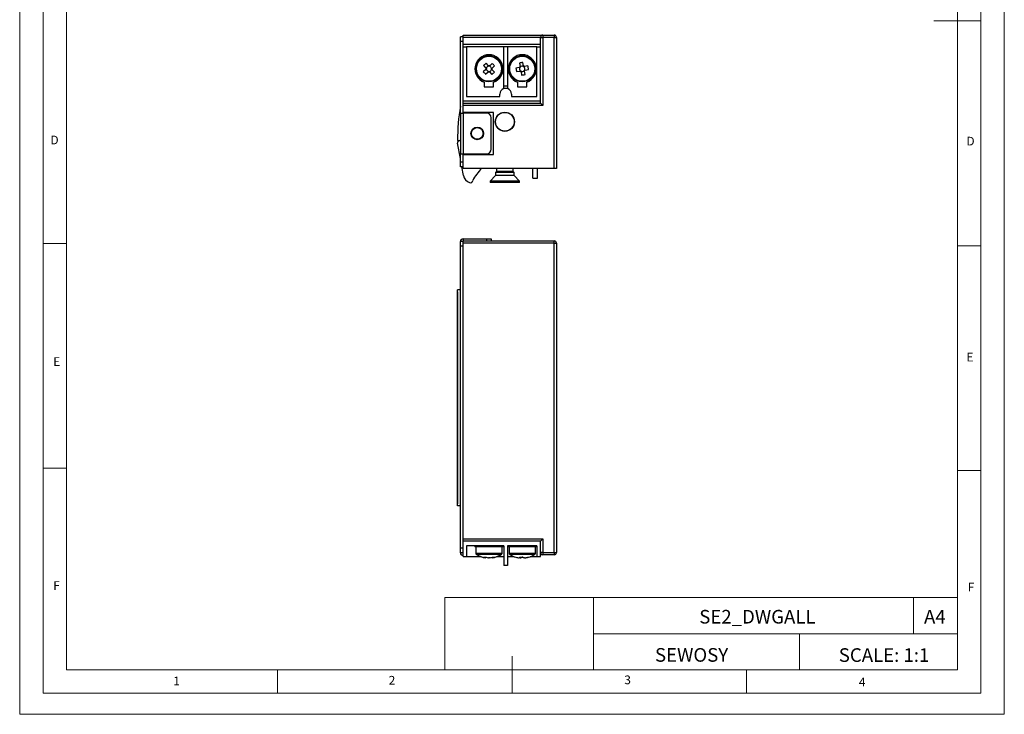
# Model space of a CAD drawing. Units: millimetres. Extents: x 0 to 210, y 0 to 297.
# Drawn here: x 0 to 210, y 0 to 148 of the extents above; entities that cross this region are included whole.
import ezdxf

# ---------------------------------------------------------------- set-up
doc = ezdxf.new("R2010")
doc.units = ezdxf.units.MM
doc.layers.add('FORMAT', color=7, linetype='Continuous')
doc.styles.add('SLDTEXTSTYLE0', font='TXT', dxfattribs={"width": 0.75})
doc.styles.add('SLDTEXTSTYLE1', font='TXT', dxfattribs={"width": 0.605})

msp = doc.modelspace()

# ---------------------------------------------------------------- linework, layer by layer
at = {"color": 7, "linetype": 'Continuous', "lineweight": 18}
for p, q in [((0.03, 297.06), (0.03, 0.06)), ((210.03, 297.06), (210.03, 0.06)), ((5.03, 292.56), (5.03, 4.56)), ((205.03, 291.59), (205.03, 4.56)), ((10.03, 9.56), (10.03, 287.56)), ((200.03, 9.56), (200.03, 287.56)), ((205.03, 148.07), (195.03, 148.07)), ((10.03, 100.56), (5.03, 100.56)), ((200.03, 100.07), (205.03, 100.07)), ((10.03, 52.56), (5.03, 52.56)), ((200.03, 52.07), (205.03, 52.07)), ((90.71, 24.98), (90.71, 9.56)), ((90.71, 24.98), (200.03, 24.98)), ((122.42, 24.98), (122.42, 9.56)), ((190.69, 24.98), (190.69, 17.27)), ((200.03, 17.27), (200.03, 24.98)), ((122.42, 17.27), (200.03, 17.27)), ((166.35, 17.27), (166.35, 9.56)), ((200.03, 17.27), (200.03, 9.56)), ((105.03, 4.56), (105.03, 12.45)), ((200.03, 9.56), (10.03, 9.56)), ((55.03, 9.56), (55.03, 4.56)), ((200.03, 9.56), (105.03, 9.56)), ((155.03, 9.56), (155.03, 4.56)), ((10.03, 4.56), (5.03, 4.56)), ((197.06, 4.56), (10.03, 4.56)), ((205.03, 4.56), (197.06, 4.56)), ((0.03, 0.06), (210.03, 0.06))]:
    msp.add_line(p, q, dxfattribs=at)
at = {"color": 7, "linetype": 'Continuous', "lineweight": 25}
for p, q in [((94.61, 144.68), (94.61, 145.03)), ((94.61, 145.03), (111.61, 145.03)), ((111.61, 145.03), (111.61, 144.53)), ((111.61, 145.03), (114.01, 145.03)), ((114.01, 145.03), (114.01, 144.53)), ((94.61, 144.68), (94.01, 144.68)), ((94.01, 143.68), (94.01, 144.68)), ((94.61, 143.68), (94.01, 143.68)), ((94.01, 128.38), (94.01, 143.68)), ((94.61, 143.68), (94.61, 144.68)), ((111.11, 144.53), (94.61, 144.53)), ((94.61, 142.53), (94.61, 143.68)), ((111.11, 143.03), (94.61, 143.03)), ((111.11, 142.53), (111.11, 144.53)), ((111.11, 144.53), (111.61, 144.53)), ((111.61, 144.53), (111.61, 130.03)), ((114.01, 144.53), (111.61, 144.53)), ((114.01, 116.53), (114.01, 144.53)), ((114.01, 144.53), (114.51, 144.53)), ((114.51, 144.53), (114.51, 116.53)), ((94.61, 131.03), (94.61, 142.53)), ((94.61, 142.53), (95.36, 142.53)), ((95.36, 142.53), (95.36, 131.93)), ((103.26, 142.53), (95.36, 142.53)), ((103.26, 134.11), (103.26, 142.53)), ((104.06, 142.53), (103.26, 142.53)), ((104.06, 142.53), (104.06, 134.11)), ((110.36, 142.53), (104.06, 142.53)), ((110.36, 131.93), (110.36, 142.53)), ((110.36, 142.53), (111.11, 142.53)), ((111.11, 131.03), (111.11, 142.53)), ((100, 138.49), (99.49, 139.04)), ((100.81, 138.99), (100.27, 138.48)), ((106.61, 139.04), (106.74, 138.32)), ((107.47, 138.45), (107.33, 139.18)), ((99.44, 137.71), (98.9, 137.21)), ((98.95, 138.53), (99.45, 137.99)), ((99.4, 136.67), (99.95, 137.17)), ((99.55, 137.82), (99.44, 137.71)), ((99.45, 137.99), (99.56, 137.88)), ((99.47, 137.74), (99.6, 137.6)), ((99.62, 138.09), (99.48, 137.96)), ((99.84, 137.34), (99.97, 137.2)), ((100.02, 138.47), (99.88, 138.33)), ((99.95, 137.17), (100.06, 137.27)), ((100.1, 138.38), (100, 138.49)), ((100.12, 137.27), (100.22, 137.16)), ((100.27, 138.48), (100.16, 138.38)), ((100.2, 137.19), (100.34, 137.32)), ((100.22, 137.16), (100.73, 136.62)), ((100.38, 138.32), (100.24, 138.46)), ((100.6, 137.56), (100.74, 137.69)), ((100.75, 137.92), (100.61, 138.06)), ((100.66, 137.84), (100.77, 137.94)), ((100.76, 137.67), (100.66, 137.78)), ((101.27, 137.12), (100.76, 137.67)), ((100.77, 137.94), (101.32, 138.45)), ((106.59, 138.09), (105.86, 137.95)), ((105.99, 137.23), (106.72, 137.36)), ((106.73, 138.12), (106.59, 138.09)), ((106.62, 138.1), (106.66, 137.9)), ((106.72, 137.56), (106.76, 137.37)), ((106.72, 137.36), (106.87, 137.39)), ((106.74, 138.32), (106.77, 138.17)), ((106.94, 138.31), (106.75, 138.28)), ((106.92, 137.35), (106.95, 137.21)), ((106.94, 137.24), (107.13, 137.28)), ((106.95, 137.21), (107.08, 136.48)), ((107.48, 138.41), (107.29, 138.38)), ((107.5, 138.3), (107.47, 138.45)), ((107.48, 137.34), (107.67, 137.38)), ((107.7, 138.29), (107.55, 138.27)), ((107.68, 137.34), (107.65, 137.49)), ((107.7, 138.1), (107.66, 138.29)), ((107.68, 137.54), (107.83, 137.57)), ((107.81, 136.61), (107.68, 137.34)), ((108.43, 138.43), (107.7, 138.29)), ((107.79, 137.56), (107.76, 137.75)), ((107.83, 137.57), (108.56, 137.7)), ((99.11, 135), (99.11, 134)), ((101.11, 134), (101.11, 135)), ((106.21, 135), (106.21, 134)), ((108.21, 134), (108.21, 135)), ((99.11, 134), (101.11, 134)), ((102.41, 131.93), (102.41, 132.43)), ((104.06, 134.11), (103.26, 134.11)), ((103.26, 133.61), (103.26, 134.11)), ((104.06, 133.61), (103.26, 133.61)), ((104.06, 134.11), (104.06, 133.61)), ((104.91, 132.43), (104.91, 131.93)), ((106.21, 134), (108.21, 134)), ((94.61, 131.03), (111.11, 131.03)), ((94.61, 130.52), (94.61, 131.03)), ((94.61, 130.53), (111.11, 130.53)), ((94.61, 130.03), (94.61, 130.52)), ((95.36, 131.93), (102.41, 131.93)), ((104.91, 131.93), (110.36, 131.93)), ((111.11, 130.53), (111.11, 131.03)), ((111.11, 130.53), (111.61, 130.03)), ((94.01, 128.38), (94.01, 119.68)), ((94.01, 128.38), (94.61, 128.38)), ((94.61, 128.53), (94.61, 130.03)), ((111.61, 130.03), (94.61, 130.03)), ((94.61, 128.38), (94.61, 128.53)), ((101.11, 128.53), (94.61, 128.53)), ((94.61, 128.38), (94.61, 119.68)), ((99.61, 128.38), (94.61, 128.38)), ((101.11, 119.53), (101.11, 128.53)), ((100.61, 120.68), (100.61, 127.38)), ((93.41, 122.53), (94.01, 122.53)), ((94.01, 118.72), (93.41, 121.94)), ((94.01, 119.68), (94.61, 119.68)), ((94.01, 117.88), (94.01, 119.68)), ((94.61, 117.88), (94.01, 117.88)), ((94.01, 116.88), (94.01, 117.88)), ((94.61, 119.68), (99.61, 119.68)), ((94.61, 119.53), (94.61, 119.68)), ((94.61, 116.53), (94.61, 119.53)), ((94.61, 119.53), (101.11, 119.53)), ((94.61, 116.88), (94.01, 116.88)), ((94.69, 115.06), (94.35, 116.88)), ((114.01, 116.53), (94.61, 116.53)), ((101.72, 115.94), (101.51, 115.73)), ((101.51, 115.73), (101.51, 115.03)), ((105.51, 115.73), (101.51, 115.73)), ((101.72, 116.53), (101.72, 115.94)), ((105.29, 115.94), (101.72, 115.94)), ((105.29, 115.94), (105.29, 116.53)), ((105.51, 115.73), (105.29, 115.94)), ((105.51, 115.03), (105.51, 115.73)), ((109.46, 114.48), (109.46, 116.53)), ((110.46, 114.48), (110.46, 116.53)), ((114.51, 116.53), (114.01, 116.53)), ((101.51, 115.03), (100.36, 113.88)), ((100.36, 113.88), (100.36, 113.53)), ((106.66, 113.88), (100.36, 113.88)), ((106.66, 113.53), (100.36, 113.53)), ((105.51, 115.03), (101.51, 115.03)), ((106.66, 113.88), (105.51, 115.03)), ((106.66, 113.53), (106.66, 113.88)), ((109.46, 114.48), (110.46, 114.48)), ((94.61, 100.95), (94.01, 100.95)), ((94.01, 99.95), (94.01, 100.95)), ((94.61, 101.55), (99.61, 101.55)), ((94.61, 101.11), (114.01, 101.11)), ((94.61, 100.61), (94.61, 101.11)), ((99.61, 101.55), (100.61, 101.55)), ((100.61, 101.55), (100.61, 101.11)), ((114.01, 100.61), (114.01, 101.11)), ((94.61, 99.95), (94.01, 99.95)), ((94.01, 35.55), (94.01, 99.95)), ((114.01, 100.61), (94.61, 100.61)), ((94.61, 37.51), (94.61, 100.61)), ((114.01, 100.61), (114.51, 100.61)), ((114.01, 34.61), (114.01, 100.61)), ((114.51, 100.61), (114.51, 34.61)), ((93.41, 44.56), (93.41, 90.66)), ((94.01, 90.66), (93.41, 90.66)), ((93.4, 90.26), (93.4, 44.96)), ((93.4, 90.26), (93.41, 90.26)), ((93.4, 44.96), (93.41, 44.96)), ((94.01, 44.56), (93.41, 44.56)), ((94.61, 37.51), (111.61, 37.51)), ((94.61, 37.03), (94.61, 37.51)), ((94.61, 35.55), (94.61, 37.03)), ((111.11, 37.01), (94.61, 37.01)), ((103.26, 36.01), (95.36, 36.01)), ((95.36, 36.01), (95.36, 33.71)), ((97.11, 36.01), (97.11, 35.81)), ((103.11, 35.81), (97.11, 35.81)), ((97.31, 35.81), (97.31, 34.41)), ((102.91, 34.41), (102.91, 35.81)), ((103.11, 35.81), (103.11, 36.01)), ((103.26, 36.01), (103.26, 31.81)), ((110.36, 36.01), (104.06, 36.01)), ((104.06, 36.01), (104.06, 31.81)), ((104.21, 36.01), (104.21, 35.81)), ((110.21, 35.81), (104.21, 35.81)), ((104.41, 35.81), (104.41, 34.41)), ((110.01, 34.41), (110.01, 35.81)), ((110.21, 35.81), (110.21, 36.01)), ((110.36, 36.01), (110.36, 33.71)), ((111.61, 37.51), (111.11, 37.01)), ((111.11, 34.61), (111.11, 37.01)), ((111.61, 37.51), (111.61, 34.61)), ((94.61, 35.55), (94.01, 35.55)), ((94.01, 34.55), (94.01, 35.55)), ((94.61, 34.55), (94.01, 34.55)), ((94.61, 34.55), (94.61, 35.55)), ((94.61, 33.71), (94.61, 34.55)), ((94.61, 33.71), (95.36, 33.71)), ((95.36, 33.71), (98.4, 33.71)), ((101.81, 33.71), (102.41, 33.71)), ((102.41, 33.97), (102.41, 33.71)), ((102.41, 33.71), (103.26, 33.71)), ((104.06, 33.71), (104.91, 33.71)), ((104.91, 33.97), (104.91, 33.71)), ((104.91, 33.71), (105.5, 33.71)), ((108.91, 33.71), (110.36, 33.71)), ((110.36, 33.71), (111.11, 33.71)), ((111.11, 33.71), (111.11, 34.61)), ((111.61, 34.61), (111.11, 34.61)), ((111.61, 34.11), (111.11, 34.11)), ((111.61, 34.61), (114.01, 34.61)), ((111.61, 34.61), (111.61, 34.11)), ((114.01, 34.11), (111.61, 34.11)), ((114.01, 34.61), (114.51, 34.61)), ((114.01, 34.61), (114.01, 34.11)), ((99.45, 33.45), (99.43, 33.45)), ((99.45, 33.45), (99.46, 33.59)), ((99.95, 33.45), (100, 33.45)), ((100.27, 33.45), (100, 33.45)), ((100.76, 33.45), (100.76, 33.59)), ((100.76, 33.45), (100.77, 33.45)), ((100.77, 33.58), (100.77, 33.45)), ((100.78, 33.45), (100.77, 33.45)), ((104.06, 31.81), (103.26, 31.81)), ((106.74, 33.45), (106.59, 33.45)), ((106.74, 33.45), (106.74, 33.59)), ((106.74, 33.45), (106.95, 33.45)), ((106.95, 33.59), (106.95, 33.45)), ((107.7, 33.45), (107.47, 33.45)), ((107.7, 33.45), (107.83, 33.45))]:
    msp.add_line(p, q, dxfattribs=at)
at = {"color": 1, "linetype": 'Continuous', "lineweight": 25}
for p, q in [((94.61, 101.55), (94.61, 101.11)), ((99.61, 101.55), (99.61, 101.11)), ((102.91, 34.41), (97.31, 34.41)), ((102.78, 34.18), (97.43, 34.18)), ((110.01, 34.41), (104.41, 34.41)), ((109.88, 34.18), (104.53, 34.18))]:
    msp.add_line(p, q, dxfattribs=at)
at = {"color": 7, "linetype": 'Continuous', "lineweight": 25, "flags": 128}
msp.add_lwpolyline([(107.34, 33.58), (107.27, 33.58), (107.21, 33.59)], dxfattribs=at)
at = {"color": 7, "linetype": 'Continuous', "lineweight": 25}
for centre, radius in [((100.11, 137.83), 2.8), ((100.11, 137.83), 2.67), ((107.21, 137.83), 2.8), ((107.21, 137.83), 2.67), ((103.51, 126.53), 2.05), ((103.51, 126.53), 2), ((97.61, 124.03), 1.35), ((97.61, 124.03), 1.25)]:
    msp.add_circle(centre, radius, dxfattribs=at)
for centre, radius, start, end in [((111.61, 144.53), 0.5, 90, 180), ((114.01, 144.53), 0.5, 0, 90), ((100.11, 137.83), 3, 289.4712, 250.5288), ((107.21, 137.83), 3, 289.4712, 250.5288), ((106.69, 130.75), 10.97, 130.9808, 134.8449), ((93.03, 131.25), 10.97, 40.9808, 44.8449), ((108.97, 128.33), 10.97, 98.5682, 102.4323), ((107.19, 144.41), 10.97, 220.9808, 224.8449), ((100.11, 137.83), 0.675, 166.1435, 189.6822), ((100.11, 137.83), 0.556, 174.6311, 181.1946), ((100.11, 137.83), 0.556, 181.1946, 204.4826), ((100.11, 137.83), 0.556, 151.3431, 174.6311), ((100.11, 137.83), 0.556, 204.4826, 241.3431), ((100.11, 137.83), 0.556, 114.4826, 151.3431), ((100.11, 137.83), 0.556, 241.3431, 264.6311), ((100.11, 137.83), 0.556, 91.1946, 114.4826), ((100.11, 137.83), 0.675, 256.1435, 279.6822), ((100.11, 137.83), 0.675, 76.1435, 99.6822), ((100.11, 137.83), 0.556, 264.6311, 271.1946), ((100.11, 137.83), 0.556, 84.6311, 91.1946), ((100.11, 137.83), 0.556, 271.1946, 294.4826), ((100.11, 137.83), 0.556, 61.3431, 84.6311), ((100.11, 137.83), 0.556, 294.4826, 331.3431), ((100.11, 137.83), 0.556, 24.4826, 61.3431), ((100.11, 137.83), 0.556, 331.3431, 354.6311), ((100.11, 137.83), 0.556, 1.1946, 24.4826), ((100.11, 137.83), 0.556, 354.6311, 1.1946), ((93.53, 144.9), 10.97, 310.9808, 314.8449), ((100.11, 137.83), 0.675, 346.1435, 9.6822), ((116.71, 139.59), 10.97, 188.5682, 192.4323), ((107.21, 137.83), 0.675, 133.7309, 157.2696), ((107.21, 137.83), 0.556, 172.07, 208.9305), ((107.21, 137.83), 0.556, 148.782, 172.07), ((107.21, 137.83), 0.556, 208.9305, 232.2184), ((107.21, 137.83), 0.675, 223.7309, 247.2696), ((107.21, 137.83), 0.556, 142.2184, 148.782), ((107.21, 137.83), 0.556, 118.9305, 142.2184), ((107.21, 137.83), 0.556, 232.2184, 238.782), ((107.21, 137.83), 0.556, 238.782, 262.07), ((107.21, 137.83), 0.556, 82.07, 118.9305), ((105.45, 147.33), 10.97, 278.5682, 282.4323), ((107.21, 137.83), 0.556, 262.07, 298.9305), ((107.21, 137.83), 0.556, 58.782, 82.07), ((107.21, 137.83), 0.675, 43.7309, 67.2696), ((107.21, 137.83), 0.556, 298.9305, 322.2184), ((107.21, 137.83), 0.556, 52.2184, 58.782), ((107.21, 137.83), 0.556, 28.9305, 52.2184), ((107.21, 137.83), 0.556, 322.2184, 328.782), ((107.21, 137.83), 0.556, 328.782, 352.07), ((107.21, 137.83), 0.675, 313.7309, 337.2696), ((107.21, 137.83), 0.556, 352.07, 28.9305), ((97.71, 136.07), 10.97, 8.5682, 12.4323), ((103.66, 132.43), 1.25, 108.6629, 180), ((103.66, 132.43), 1.25, 0, 71.3371), ((138.41, 122.53), 45, 170.6332, 180), ((99.61, 127.38), 1, 0, 90), ((93.9, 122.03), 0.5, 90, 190.5002), ((99.61, 120.68), 1, 270, 0), ((107.05, 108.23), 11.9, 135.7707, 150.903), ((96.65, 115.43), 2, 190.5002, 250.5288), ((96.15, 114.01), 0.5, 250.5288, 0), ((94.61, 100.95), 0.6, 90, 180), ((114.01, 100.61), 0.5, 0, 90), ((94.61, 34.55), 0.6, 180, 270), ((97.58, 34.41), 0.27, 180, 237.664), ((100.11, 38.41), 5, 237.664, 262.2394), ((100.11, 38.41), 5, 277.7606, 302.336), ((102.64, 34.41), 0.27, 302.336, 0), ((104.68, 34.41), 0.27, 180, 237.664), ((107.21, 38.41), 5, 237.664, 254.5475), ((107.21, 38.41), 5, 285.4525, 302.336), ((109.74, 34.41), 0.27, 302.336, 0), ((111.61, 34.61), 0.5, 180, 270), ((114.01, 34.61), 0.5, 270, 0), ((99.22, 36.52), 2.94, 264.7128, 275.2872), ((99.86, 35.88), 2.46, 248.1623, 260.4069), ((100.38, 36.21), 2.79, 250.783, 261.0979), ((100.41, 35.88), 2.46, 248.1623, 260.4069), ((99.84, 36.22), 2.8, 278.9097, 290.4093), ((100.34, 36.22), 2.8, 278.9097, 290.4093), ((101.07, 36.12), 2.54, 264.3134, 275.6866), ((107.14, 38.25), 4.83, 254.5634, 263.3848), ((105.91, 33.72), 0.14, 245.8202, 263.8298), ((106.97, 38.88), 5.3, 266.0607, 273.9393), ((107.02, 33.85), 0.48, 211.7896, 235.346), ((106.68, 33.84), 0.469, 304.5267, 326.9404), ((107.74, 33.85), 0.48, 211.7896, 235.346), ((107.14, 38.25), 4.83, 276.6152, 285.4366), ((107.28, 38.25), 4.83, 276.615, 284.9176), ((108.5, 33.78), 0.198, 249.544, 283.3719)]:
    msp.add_arc(centre, radius, start, end, dxfattribs=at)
for centre, major_axis, start_param, end_param in [((100.06, 137.78), (0.36, 0.335), 2.77218, 3.511006), ((100.06, 137.88), (-0.335, 0.36), 5.913772, 6.652598), ((100.16, 137.78), (-0.335, 0.36), 2.77218, 3.511006), ((100.16, 137.87), (0.36, 0.335), 5.913772, 6.652598), ((107.14, 137.82), (0.483, 0.09), 2.77218, 3.511006), ((107.2, 137.9), (-0.09, 0.483), 5.913772, 6.652598), ((107.22, 137.76), (-0.09, 0.483), 2.77218, 3.511006), ((107.28, 137.84), (0.483, 0.09), 5.913772, 6.652598)]:
    msp.add_ellipse(centre, major_axis=major_axis, ratio=0.990116, start_param=start_param, end_param=end_param, dxfattribs=at)

# ---------------------------------------------------------------- texts
at = {"color": 7, "linetype": 'Continuous', "lineweight": 0, "style": 'SLDTEXTSTYLE0'}
for s, insert, char_height, attachment_point in [('D', (6.6, 123.56), 1.85, 1), ('D', (201.96, 123.32), 1.85, 1), ('E', (7.18, 76.27), 1.85, 1), ('E', (201.97, 77.22), 1.85, 1), ('F', (7.19, 28.47), 1.85, 1), ('F', (202.26, 28.13), 1.85, 1), ('SE2_DWGALL', (157.37, 22.34), 2.91, 2), ('A4', (195.22, 22.34), 2.91, 2), ('SCALE: 1:1', (184.38, 14.16), 2.91, 2), ('1', (32.78, 8.1), 1.85, 1), ('2', (78.74, 8.25), 1.85, 1), ('3', (128.99, 8.34), 1.85, 1), ('4', (179.01, 7.88), 1.85, 1)]:
    msp.add_mtext(s, dxfattribs=dict(at, insert=insert, char_height=char_height, attachment_point=attachment_point))
at = {"layer": 'FORMAT', "color": 7, "insert": (143.33, 14.19), "char_height": 2.91, "attachment_point": 2, "style": 'SLDTEXTSTYLE1'}
msp.add_mtext('SEWOSY', dxfattribs=at)

doc.saveas('drawing.dxf')
